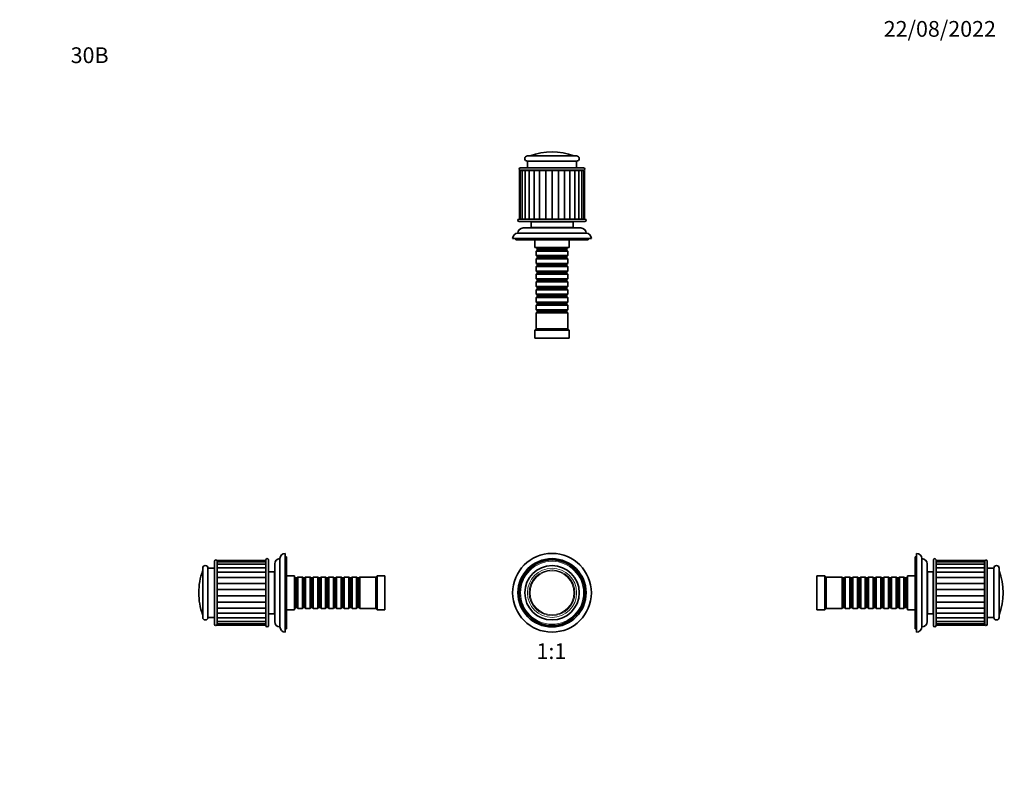
# Model space of a CAD drawing. Units: millimetres. Extents: x 0 to 750, y 0 to 1164.
# Drawn here: x 0 to 750, y 582 to 1164 of the extents above; entities that cross this region are included whole.
import ezdxf
from ezdxf import colors
from ezdxf.entities.mleader import LeaderData, LeaderLine
from ezdxf.enums import TextEntityAlignment as Align
from ezdxf.math import Vec2, Vec3

# ---------------------------------------------------------------- set-up
doc = ezdxf.new("R2010")
doc.units = ezdxf.units.MM
for name, color, linetype in [('DV1_Défaut', 7, 'Continuous'), ('DV2_Défaut', 7, 'Continuous'), ('DV4_Défaut', 7, 'Continuous'), ('DV5_Défaut', 7, 'Continuous'), ('Défaut', 7, 'Continuous')]:
    doc.layers.add(name, color=color, linetype=linetype)
doc.styles.add('SEACAD_ArialB', font='arialbd.ttf')

# ---------------------------------------------------------------- blocks, each defined once
blk = doc.blocks.new('_DOT')
at = {"color": 0}
blk.add_line((0, 0), (-1, 0), dxfattribs=at)
at = {"color": 0, "const_width": 0.333}
blk.add_lwpolyline([(-0.1665, 0, 1), (0.1665, 0, 1)], format="xyb", close=True, dxfattribs=at)
blk = doc.blocks.new('SE')
at = {"layer": 'DV1_Défaut', "color": 7, "linetype": 'Continuous', "lineweight": 35}
for radius in [30, 26, 25, 20.75]:
    blk.add_circle((405.75, 727.28), radius, dxfattribs=at)
at = {"layer": 'DV1_Défaut', "color": 7, "linetype": 'Continuous', "lineweight": 18}
for radius in [24, 18.75, 17.41, 16.74]:
    blk.add_circle((405.75, 727.28), radius, dxfattribs=at)
blk = doc.blocks.new('SE1')
at = {"layer": 'DV2_Défaut', "color": 7, "linetype": 'Continuous', "lineweight": 35}
for p, q in [((387, 1060.27), (424.5, 1060.27)), ((381.75, 1051.27), (429.75, 1051.27)), ((424.5, 1056.27), (387, 1056.27)), ((387, 1056.27), (387, 1051.27)), ((424.5, 1051.27), (424.5, 1056.27)), ((381.49, 1049.17), (381, 1049.17)), ((381, 1049.17), (381, 1012.17)), ((381.49, 1049.17), (382.92, 1049.17)), ((381.49, 1049.17), (381.49, 1012.17)), ((429.75, 1049.27), (381.75, 1049.27)), ((382.92, 1049.17), (385.23, 1049.17)), ((382.92, 1049.17), (382.92, 1012.17)), ((383.5, 1049.27), (383.5, 1049.17)), ((385.23, 1049.17), (388.32, 1049.17)), ((385.23, 1049.17), (385.23, 1012.17)), ((388.32, 1049.17), (392.06, 1049.17)), ((388.32, 1049.17), (388.32, 1012.17)), ((392.06, 1049.17), (396.3, 1049.17)), ((392.06, 1049.17), (392.06, 1012.17)), ((396.3, 1049.17), (396.3, 1012.17)), ((396.3, 1049.17), (400.92, 1049.17)), ((400.92, 1049.17), (400.92, 1012.17)), ((400.92, 1049.17), (405.75, 1049.17)), ((405.75, 1049.17), (405.75, 1012.17)), ((405.75, 1049.17), (410.59, 1049.17)), ((410.59, 1049.17), (410.59, 1012.17)), ((410.59, 1049.17), (415.21, 1049.17)), ((415.21, 1049.17), (415.21, 1012.17)), ((415.21, 1049.17), (419.44, 1049.17)), ((419.44, 1049.17), (423.18, 1049.17)), ((419.44, 1012.17), (419.44, 1049.17)), ((423.18, 1049.17), (426.28, 1049.17)), ((423.18, 1012.17), (423.18, 1049.17)), ((426.28, 1049.17), (428.59, 1049.17)), ((426.28, 1012.17), (426.28, 1049.17)), ((428, 1049.17), (428, 1049.27)), ((428.59, 1049.17), (430.02, 1049.17)), ((428.59, 1012.17), (428.59, 1049.17)), ((430.02, 1049.17), (430.5, 1049.17)), ((430.02, 1012.17), (430.02, 1049.17)), ((430.5, 1012.17), (430.5, 1049.17)), ((380.75, 1012.17), (430.75, 1012.17)), ((430.75, 1010.17), (380.75, 1010.17)), ((389.75, 1009.87), (389.75, 1005.67)), ((421.75, 1005.67), (389.75, 1005.67)), ((390.75, 1005.67), (390.75, 1005.37)), ((420.75, 1005.37), (420.75, 1005.67)), ((421.75, 1005.67), (421.75, 1009.87)), ((431.75, 1001.37), (379.75, 1001.37)), ((427.75, 1005.37), (383.75, 1005.37)), ((435.75, 997.37), (375.75, 997.37)), ((378.25, 997.37), (378.25, 996.37)), ((433.25, 996.37), (378.25, 996.37)), ((392.75, 996.37), (392.75, 990.37)), ((418.75, 990.37), (418.75, 996.37)), ((433.25, 996.37), (433.25, 997.37)), ((418.75, 990.37), (392.75, 990.37)), ((393.75, 990.37), (393.75, 990.17)), ((393.75, 990.17), (417.75, 990.17)), ((393.75, 990.17), (394.45, 989.47)), ((394.45, 988.47), (393.75, 987.77)), ((417.75, 987.77), (393.75, 987.77)), ((393.75, 987.77), (393.75, 984.27)), ((393.75, 984.27), (417.75, 984.27)), ((393.75, 984.27), (394.45, 983.57)), ((394.45, 989.47), (417.05, 989.47)), ((394.45, 989.47), (394.45, 988.47)), ((394.45, 988.47), (417.05, 988.47)), ((394.45, 983.57), (417.05, 983.57)), ((394.45, 983.57), (394.45, 982.57)), ((417.05, 989.47), (417.75, 990.17)), ((417.05, 988.47), (417.05, 989.47)), ((417.75, 987.77), (417.05, 988.47)), ((417.05, 983.57), (417.75, 984.27)), ((417.05, 982.57), (417.05, 983.57)), ((417.75, 990.17), (417.75, 990.37)), ((417.75, 984.27), (417.75, 987.77)), ((394.45, 982.57), (393.75, 981.87)), ((417.75, 981.87), (393.75, 981.87)), ((393.75, 981.87), (393.75, 978.37)), ((393.75, 978.37), (417.75, 978.37)), ((393.75, 978.37), (394.45, 977.67)), ((394.45, 976.67), (393.75, 975.97)), ((417.75, 975.97), (393.75, 975.97)), ((393.75, 975.97), (393.75, 972.47)), ((394.45, 982.57), (417.05, 982.57)), ((394.45, 977.67), (417.05, 977.67)), ((394.45, 977.67), (394.45, 976.67)), ((394.45, 976.67), (417.05, 976.67)), ((417.75, 981.87), (417.05, 982.57)), ((417.05, 977.67), (417.75, 978.37)), ((417.05, 976.67), (417.05, 977.67)), ((417.75, 975.97), (417.05, 976.67)), ((417.75, 978.37), (417.75, 981.87)), ((417.75, 972.47), (417.75, 975.97)), ((393.75, 972.47), (417.75, 972.47)), ((393.75, 972.47), (394.45, 971.77)), ((394.45, 970.77), (393.75, 970.07)), ((417.75, 970.07), (393.75, 970.07)), ((393.75, 970.07), (393.75, 966.57)), ((394.45, 971.77), (417.05, 971.77)), ((394.45, 971.77), (394.45, 970.77)), ((394.45, 970.77), (417.05, 970.77)), ((417.05, 971.77), (417.75, 972.47)), ((417.05, 970.77), (417.05, 971.77)), ((417.75, 970.07), (417.05, 970.77)), ((417.75, 966.57), (417.75, 970.07)), ((393.75, 966.57), (417.75, 966.57)), ((393.75, 966.57), (394.45, 965.87)), ((394.45, 964.87), (393.75, 964.17)), ((417.75, 964.17), (393.75, 964.17)), ((393.75, 964.17), (393.75, 960.67)), ((393.75, 960.67), (417.75, 960.67)), ((393.75, 960.67), (394.45, 959.97)), ((394.45, 965.87), (417.05, 965.87)), ((394.45, 965.87), (394.45, 964.87)), ((394.45, 964.87), (417.05, 964.87)), ((417.05, 965.87), (417.75, 966.57)), ((417.05, 964.87), (417.05, 965.87)), ((417.75, 964.17), (417.05, 964.87)), ((417.05, 959.97), (417.75, 960.67)), ((417.75, 960.67), (417.75, 964.17)), ((394.45, 958.97), (393.75, 958.27)), ((417.75, 958.27), (393.75, 958.27)), ((393.75, 958.27), (393.75, 954.77)), ((393.75, 954.77), (417.75, 954.77)), ((393.75, 954.77), (394.45, 954.07)), ((394.45, 959.97), (417.05, 959.97)), ((394.45, 959.97), (394.45, 958.97)), ((394.45, 958.97), (417.05, 958.97)), ((394.45, 954.07), (417.05, 954.07)), ((394.45, 954.07), (394.45, 953.07)), ((417.05, 958.97), (417.05, 959.97)), ((417.75, 958.27), (417.05, 958.97)), ((417.05, 954.07), (417.75, 954.77)), ((417.05, 953.07), (417.05, 954.07)), ((417.75, 954.77), (417.75, 958.27)), ((394.45, 953.07), (393.75, 952.37)), ((417.75, 952.37), (393.75, 952.37)), ((393.75, 952.37), (393.75, 948.87)), ((393.75, 948.87), (417.75, 948.87)), ((393.75, 948.87), (394.45, 948.17)), ((394.45, 947.17), (393.75, 946.47)), ((417.75, 946.47), (393.75, 946.47)), ((393.75, 946.47), (393.75, 942.97)), ((394.45, 953.07), (417.05, 953.07)), ((394.45, 948.17), (417.05, 948.17)), ((394.45, 948.17), (394.45, 947.17)), ((394.45, 947.17), (417.05, 947.17)), ((417.75, 952.37), (417.05, 953.07)), ((417.05, 948.17), (417.75, 948.87)), ((417.05, 947.17), (417.05, 948.17)), ((417.75, 946.47), (417.05, 947.17)), ((417.75, 948.87), (417.75, 952.37)), ((417.75, 942.97), (417.75, 946.47)), ((393.75, 942.97), (417.75, 942.97)), ((393.75, 942.97), (394.45, 942.27)), ((394.45, 941.27), (393.75, 940.57)), ((417.75, 940.57), (393.75, 940.57)), ((393.75, 940.57), (393.75, 928.37)), ((394.45, 942.27), (417.05, 942.27)), ((394.45, 942.27), (394.45, 941.27)), ((394.45, 941.27), (417.05, 941.27)), ((417.05, 942.27), (417.75, 942.97)), ((417.05, 941.27), (417.05, 942.27)), ((417.75, 940.57), (417.05, 941.27)), ((417.75, 928.37), (417.75, 940.57)), ((393.75, 928.37), (392.75, 927.37)), ((418.75, 927.37), (392.75, 927.37)), ((392.75, 927.37), (392.75, 921.37)), ((417.75, 928.37), (393.75, 928.37)), ((418.75, 927.37), (417.75, 928.37)), ((418.75, 921.37), (418.75, 927.37)), ((418.75, 921.37), (392.75, 921.37))]:
    blk.add_line(p, q, dxfattribs=at)
at = {"layer": 'DV2_Défaut', "color": 7, "linetype": 'Continuous', "lineweight": 18}
for p, q in [((422.49, 1060.39), (389.02, 1060.39)), ((421.75, 1009.87), (389.75, 1009.87))]:
    blk.add_line(p, q, dxfattribs=at)
at = {"layer": 'DV2_Défaut', "color": 7, "linetype": 'Continuous', "lineweight": 35}
for centre, radius, start, end in [((387, 1058.27), 2, 90, 270), ((388.35, 1062.27), 2, 270, 289.55721), ((405.75, 1013.27), 50, 70.44279, 109.55721), ((423.16, 1062.27), 2, 250.44279, 270), ((424.5, 1058.27), 2, 270, 90), ((381.75, 1050.27), 1, 90, 270), ((429.75, 1050.27), 1, 270, 90), ((380.75, 1011.17), 1, 90, 270), ((390.05, 1009.87), 0.3, 90, 180), ((421.45, 1009.87), 0.3, 0, 90), ((430.75, 1011.17), 1, 270, 90), ((379.75, 997.37), 4, 90, 180), ((383.75, 1001.37), 4, 90, 179.98253), ((427.75, 1001.37), 4, 0.01747, 90), ((431.75, 997.37), 4, 0, 90)]:
    blk.add_arc(centre, radius, start, end, dxfattribs=at)
blk = doc.blocks.new('SE3')
at = {"layer": 'DV4_Défaut', "color": 7, "linetype": 'Continuous', "lineweight": 35}
for p, q in [((148.5, 703.28), (148.5, 751.28)), ((150.5, 703.28), (150.5, 751.28)), ((150.6, 750.94), (150.6, 751.9)), ((187.6, 751.9), (150.6, 751.9)), ((150.6, 749.06), (150.6, 750.94)), ((187.6, 750.94), (150.6, 750.94)), ((187.6, 702.28), (187.6, 752.28)), ((189.6, 702.28), (189.6, 752.28)), ((198.4, 701.28), (198.4, 753.28)), ((202.4, 697.28), (202.4, 757.28)), ((203.4, 754.78), (202.4, 754.78)), ((203.4, 699.78), (203.4, 754.78)), ((139.5, 708.53), (139.5, 746.03)), ((143.5, 708.53), (143.5, 746.03)), ((148.5, 746.03), (143.5, 746.03)), ((150.6, 749.53), (150.5, 749.53)), ((150.6, 746.34), (150.6, 749.06)), ((187.6, 749.06), (150.6, 749.06)), ((150.6, 742.91), (150.6, 746.34)), ((187.6, 746.34), (150.6, 746.34)), ((194.1, 743.28), (189.9, 743.28)), ((194.1, 711.28), (194.1, 743.28)), ((194.4, 705.28), (194.4, 749.28)), ((150.6, 738.9), (150.6, 742.91)), ((187.6, 742.91), (150.6, 742.91)), ((150.6, 734.46), (150.6, 738.9)), ((187.6, 738.9), (150.6, 738.9)), ((194.4, 742.28), (194.1, 742.28)), ((209.4, 740.28), (203.4, 740.28)), ((209.4, 714.28), (209.4, 740.28)), ((209.6, 739.28), (209.4, 739.28)), ((209.6, 715.28), (209.6, 739.28)), ((210.3, 738.58), (209.6, 739.28)), ((210.3, 715.98), (210.3, 738.58)), ((211.3, 738.58), (210.3, 738.58)), ((212, 739.28), (211.3, 738.58)), ((211.3, 715.98), (211.3, 738.58)), ((212, 715.28), (212, 739.28)), ((215.5, 739.28), (212, 739.28)), ((215.5, 715.28), (215.5, 739.28)), ((216.2, 738.58), (215.5, 739.28)), ((216.2, 715.98), (216.2, 738.58)), ((217.2, 738.58), (216.2, 738.58)), ((217.9, 739.28), (217.2, 738.58)), ((217.2, 715.98), (217.2, 738.58)), ((217.9, 715.28), (217.9, 739.28)), ((221.4, 739.28), (217.9, 739.28)), ((221.4, 715.28), (221.4, 739.28)), ((222.1, 738.58), (221.4, 739.28)), ((222.1, 715.98), (222.1, 738.58)), ((223.1, 738.58), (222.1, 738.58)), ((223.8, 739.28), (223.1, 738.58)), ((223.1, 715.98), (223.1, 738.58)), ((223.8, 715.28), (223.8, 739.28)), ((227.3, 739.28), (223.8, 739.28)), ((227.3, 715.28), (227.3, 739.28)), ((228, 738.58), (227.3, 739.28)), ((228, 715.98), (228, 738.58)), ((229, 738.58), (228, 738.58)), ((229.7, 739.28), (229, 738.58)), ((229, 715.98), (229, 738.58)), ((229.7, 715.28), (229.7, 739.28)), ((233.2, 739.28), (229.7, 739.28)), ((233.2, 715.28), (233.2, 739.28)), ((233.9, 738.58), (233.2, 739.28)), ((233.9, 715.98), (233.9, 738.58)), ((234.9, 738.58), (233.9, 738.58)), ((235.6, 739.28), (234.9, 738.58)), ((234.9, 715.98), (234.9, 738.58)), ((235.6, 715.28), (235.6, 739.28)), ((239.1, 739.28), (235.6, 739.28)), ((239.1, 715.28), (239.1, 739.28)), ((239.8, 738.58), (239.1, 739.28)), ((239.8, 715.98), (239.8, 738.58)), ((240.8, 738.58), (239.8, 738.58)), ((241.5, 739.28), (240.8, 738.58)), ((240.8, 715.98), (240.8, 738.58)), ((241.5, 715.28), (241.5, 739.28)), ((245, 739.28), (241.5, 739.28)), ((245, 715.28), (245, 739.28)), ((245.7, 738.58), (245, 739.28)), ((245.7, 715.98), (245.7, 738.58)), ((246.7, 738.58), (245.7, 738.58)), ((247.4, 739.28), (246.7, 738.58)), ((246.7, 715.98), (246.7, 738.58)), ((247.4, 715.28), (247.4, 739.28)), ((250.9, 739.28), (247.4, 739.28)), ((250.9, 715.28), (250.9, 739.28)), ((251.6, 738.58), (250.9, 739.28)), ((251.6, 715.98), (251.6, 738.58)), ((252.6, 738.58), (251.6, 738.58)), ((253.3, 739.28), (252.6, 738.58)), ((252.6, 715.98), (252.6, 738.58)), ((253.3, 715.28), (253.3, 739.28)), ((256.8, 739.28), (253.3, 739.28)), ((256.8, 715.28), (256.8, 739.28)), ((257.5, 738.58), (256.8, 739.28)), ((257.5, 715.98), (257.5, 738.58)), ((258.5, 738.58), (257.5, 738.58)), ((259.2, 739.28), (258.5, 738.58)), ((258.5, 715.98), (258.5, 738.58)), ((259.2, 715.28), (259.2, 739.28)), ((271.4, 739.28), (259.2, 739.28)), ((272.4, 740.28), (271.4, 739.28)), ((271.4, 715.28), (271.4, 739.28)), ((272.4, 714.28), (272.4, 740.28)), ((278.4, 740.28), (272.4, 740.28)), ((278.4, 714.28), (278.4, 740.28)), ((150.6, 734.46), (187.6, 734.46)), ((150.6, 729.71), (150.6, 734.46)), ((150.6, 724.85), (150.6, 729.71)), ((150.6, 729.71), (187.6, 729.71)), ((150.6, 724.85), (187.6, 724.85)), ((150.6, 720.09), (150.6, 724.85)), ((150.6, 720.09), (187.6, 720.09)), ((150.6, 715.65), (150.6, 720.09)), ((150.6, 711.64), (150.6, 715.65)), ((150.6, 715.65), (187.6, 715.65)), ((203.4, 714.28), (209.4, 714.28)), ((209.4, 715.28), (209.6, 715.28)), ((209.6, 715.28), (210.3, 715.98)), ((210.3, 715.98), (211.3, 715.98)), ((211.3, 715.98), (212, 715.28)), ((212, 715.28), (215.5, 715.28)), ((215.5, 715.28), (216.2, 715.98)), ((216.2, 715.98), (217.2, 715.98)), ((217.2, 715.98), (217.9, 715.28)), ((217.9, 715.28), (221.4, 715.28)), ((221.4, 715.28), (222.1, 715.98)), ((222.1, 715.98), (223.1, 715.98)), ((223.1, 715.98), (223.8, 715.28)), ((223.8, 715.28), (227.3, 715.28)), ((227.3, 715.28), (228, 715.98)), ((228, 715.98), (229, 715.98)), ((229, 715.98), (229.7, 715.28)), ((229.7, 715.28), (233.2, 715.28)), ((233.2, 715.28), (233.9, 715.98)), ((233.9, 715.98), (234.9, 715.98)), ((234.9, 715.98), (235.6, 715.28)), ((235.6, 715.28), (239.1, 715.28)), ((239.1, 715.28), (239.8, 715.98)), ((239.8, 715.98), (240.8, 715.98)), ((240.8, 715.98), (241.5, 715.28)), ((241.5, 715.28), (245, 715.28)), ((245, 715.28), (245.7, 715.98)), ((245.7, 715.98), (246.7, 715.98)), ((246.7, 715.98), (247.4, 715.28)), ((247.4, 715.28), (250.9, 715.28)), ((250.9, 715.28), (251.6, 715.98)), ((251.6, 715.98), (252.6, 715.98)), ((252.6, 715.98), (253.3, 715.28)), ((253.3, 715.28), (256.8, 715.28)), ((256.8, 715.28), (257.5, 715.98)), ((257.5, 715.98), (258.5, 715.98)), ((258.5, 715.98), (259.2, 715.28)), ((259.2, 715.28), (271.4, 715.28)), ((271.4, 715.28), (272.4, 714.28)), ((272.4, 714.28), (278.4, 714.28)), ((143.5, 708.53), (148.5, 708.53)), ((150.6, 708.21), (150.6, 711.64)), ((150.6, 711.64), (187.6, 711.64)), ((150.6, 705.49), (150.6, 708.21)), ((150.6, 708.21), (187.6, 708.21)), ((150.6, 703.61), (150.6, 705.49)), ((150.6, 705.49), (187.6, 705.49)), ((189.9, 711.28), (194.1, 711.28)), ((194.1, 712.28), (194.4, 712.28)), ((150.5, 705.03), (150.6, 705.03)), ((150.6, 702.65), (150.6, 703.61)), ((150.6, 703.61), (187.6, 703.61)), ((150.6, 702.65), (187.6, 702.65)), ((202.4, 699.78), (203.4, 699.78))]:
    blk.add_line(p, q, dxfattribs=at)
at = {"layer": 'DV4_Défaut', "color": 7, "linetype": 'Continuous', "lineweight": 18}
for p, q in [((139.38, 710.54), (139.38, 744.01)), ((189.9, 711.28), (189.9, 743.28))]:
    blk.add_line(p, q, dxfattribs=at)
at = {"layer": 'DV4_Défaut', "color": 7, "linetype": 'Continuous', "lineweight": 35}
for centre, radius, start, end in [((149.5, 751.28), 1, 0, 180), ((188.6, 752.28), 1, 0, 180), ((198.4, 749.28), 4, 90.01747, 180), ((202.4, 753.28), 4, 90, 180), ((186.5, 727.28), 50, 160.44279, 180), ((137.5, 744.68), 2, 340.44279, 0), ((141.5, 746.03), 2, 0, 180), ((189.9, 742.98), 0.3, 90, 180), ((186.5, 727.28), 50, 180, 199.55721), ((137.5, 709.87), 2, 0, 19.55721), ((141.5, 708.53), 2, 180, 0), ((189.9, 711.58), 0.3, 180, 270), ((149.5, 703.28), 1, 180, 0), ((188.6, 702.28), 1, 180, 0), ((198.4, 705.28), 4, 180, 269.98253), ((202.4, 701.28), 4, 180, 270)]:
    blk.add_arc(centre, radius, start, end, dxfattribs=at)
blk = doc.blocks.new('SE4')
at = {"layer": 'DV5_Défaut', "color": 7, "linetype": 'Continuous', "lineweight": 35}
for p, q in [((682.64, 699.78), (682.64, 754.78)), ((683.64, 754.78), (682.64, 754.78)), ((683.64, 697.28), (683.64, 757.28)), ((687.64, 701.28), (687.64, 753.28)), ((696.44, 702.28), (696.44, 752.28)), ((698.44, 702.28), (698.44, 752.28)), ((735.44, 751.9), (698.44, 751.9)), ((735.44, 750.94), (698.44, 750.94)), ((735.44, 751.9), (735.44, 750.94)), ((735.44, 750.94), (735.44, 749.06)), ((735.54, 703.28), (735.54, 751.28)), ((737.54, 703.28), (737.54, 751.28)), ((691.64, 705.28), (691.64, 749.28)), ((691.94, 711.28), (691.94, 743.28)), ((696.14, 743.28), (691.94, 743.28)), ((735.44, 749.06), (698.44, 749.06)), ((735.44, 746.34), (698.44, 746.34)), ((735.54, 749.53), (735.44, 749.53)), ((735.44, 749.06), (735.44, 746.34)), ((735.44, 746.34), (735.44, 742.91)), ((742.54, 746.03), (737.54, 746.03)), ((742.54, 708.53), (742.54, 746.03)), ((746.54, 708.53), (746.54, 746.03)), ((607.64, 714.28), (607.64, 740.28)), ((613.64, 740.28), (607.64, 740.28)), ((613.64, 714.28), (613.64, 740.28)), ((614.64, 739.28), (613.64, 740.28)), ((614.64, 715.28), (614.64, 739.28)), ((626.84, 739.28), (614.64, 739.28)), ((626.84, 715.28), (626.84, 739.28)), ((627.54, 738.58), (626.84, 739.28)), ((627.54, 715.98), (627.54, 738.58)), ((628.54, 738.58), (627.54, 738.58)), ((629.24, 739.28), (628.54, 738.58)), ((628.54, 715.98), (628.54, 738.58)), ((629.24, 715.28), (629.24, 739.28)), ((632.74, 739.28), (629.24, 739.28)), ((632.74, 715.28), (632.74, 739.28)), ((633.44, 738.58), (632.74, 739.28)), ((633.44, 715.98), (633.44, 738.58)), ((634.44, 738.58), (633.44, 738.58)), ((635.14, 739.28), (634.44, 738.58)), ((634.44, 715.98), (634.44, 738.58)), ((635.14, 715.28), (635.14, 739.28)), ((638.64, 739.28), (635.14, 739.28)), ((638.64, 715.28), (638.64, 739.28)), ((639.34, 738.58), (638.64, 739.28)), ((639.34, 715.98), (639.34, 738.58)), ((640.34, 738.58), (639.34, 738.58)), ((641.04, 739.28), (640.34, 738.58)), ((640.34, 715.98), (640.34, 738.58)), ((641.04, 715.28), (641.04, 739.28)), ((644.54, 739.28), (641.04, 739.28)), ((644.54, 715.28), (644.54, 739.28)), ((645.24, 738.58), (644.54, 739.28)), ((645.24, 715.98), (645.24, 738.58)), ((646.24, 738.58), (645.24, 738.58)), ((646.94, 739.28), (646.24, 738.58)), ((646.24, 715.98), (646.24, 738.58)), ((646.94, 715.28), (646.94, 739.28)), ((650.44, 739.28), (646.94, 739.28)), ((650.44, 715.28), (650.44, 739.28)), ((651.14, 738.58), (650.44, 739.28)), ((651.14, 715.98), (651.14, 738.58)), ((652.14, 738.58), (651.14, 738.58)), ((652.84, 739.28), (652.14, 738.58)), ((652.14, 715.98), (652.14, 738.58)), ((652.84, 715.28), (652.84, 739.28)), ((656.34, 739.28), (652.84, 739.28)), ((656.34, 715.28), (656.34, 739.28)), ((657.04, 738.58), (656.34, 739.28)), ((657.04, 715.98), (657.04, 738.58)), ((658.04, 738.58), (657.04, 738.58)), ((658.74, 739.28), (658.04, 738.58)), ((658.04, 715.98), (658.04, 738.58)), ((658.74, 715.28), (658.74, 739.28)), ((662.24, 739.28), (658.74, 739.28)), ((662.24, 715.28), (662.24, 739.28)), ((662.94, 738.58), (662.24, 739.28)), ((662.94, 715.98), (662.94, 738.58)), ((663.94, 738.58), (662.94, 738.58)), ((664.64, 739.28), (663.94, 738.58)), ((663.94, 715.98), (663.94, 738.58)), ((664.64, 715.28), (664.64, 739.28)), ((668.14, 739.28), (664.64, 739.28)), ((668.14, 715.28), (668.14, 739.28)), ((668.84, 738.58), (668.14, 739.28)), ((668.84, 715.98), (668.84, 738.58)), ((669.84, 738.58), (668.84, 738.58)), ((670.54, 739.28), (669.84, 738.58)), ((669.84, 715.98), (669.84, 738.58)), ((670.54, 715.28), (670.54, 739.28)), ((674.04, 739.28), (670.54, 739.28)), ((674.04, 715.28), (674.04, 739.28)), ((674.74, 738.58), (674.04, 739.28)), ((674.74, 715.98), (674.74, 738.58)), ((675.74, 738.58), (674.74, 738.58)), ((676.44, 739.28), (675.74, 738.58)), ((675.74, 715.98), (675.74, 738.58)), ((676.44, 715.28), (676.44, 739.28)), ((676.64, 739.28), (676.44, 739.28)), ((676.64, 714.28), (676.64, 740.28)), ((682.64, 740.28), (676.64, 740.28)), ((691.94, 742.28), (691.64, 742.28)), ((735.44, 742.91), (698.44, 742.91)), ((735.44, 738.9), (698.44, 738.9)), ((735.44, 742.91), (735.44, 738.9)), ((735.44, 738.9), (735.44, 734.46)), ((735.44, 734.46), (698.44, 734.46)), ((735.44, 729.71), (698.44, 729.71)), ((735.44, 734.46), (735.44, 729.71)), ((735.44, 729.71), (735.44, 724.85)), ((735.44, 724.85), (698.44, 724.85)), ((735.44, 724.85), (735.44, 720.09)), ((607.64, 714.28), (613.64, 714.28)), ((613.64, 714.28), (614.64, 715.28)), ((614.64, 715.28), (626.84, 715.28)), ((626.84, 715.28), (627.54, 715.98)), ((627.54, 715.98), (628.54, 715.98)), ((628.54, 715.98), (629.24, 715.28)), ((629.24, 715.28), (632.74, 715.28)), ((632.74, 715.28), (633.44, 715.98)), ((633.44, 715.98), (634.44, 715.98)), ((634.44, 715.98), (635.14, 715.28)), ((635.14, 715.28), (638.64, 715.28)), ((638.64, 715.28), (639.34, 715.98)), ((639.34, 715.98), (640.34, 715.98)), ((640.34, 715.98), (641.04, 715.28)), ((641.04, 715.28), (644.54, 715.28)), ((644.54, 715.28), (645.24, 715.98)), ((645.24, 715.98), (646.24, 715.98)), ((646.24, 715.98), (646.94, 715.28)), ((646.94, 715.28), (650.44, 715.28)), ((650.44, 715.28), (651.14, 715.98)), ((651.14, 715.98), (652.14, 715.98)), ((652.14, 715.98), (652.84, 715.28)), ((652.84, 715.28), (656.34, 715.28)), ((656.34, 715.28), (657.04, 715.98)), ((657.04, 715.98), (658.04, 715.98)), ((658.04, 715.98), (658.74, 715.28)), ((658.74, 715.28), (662.24, 715.28)), ((662.24, 715.28), (662.94, 715.98)), ((662.94, 715.98), (663.94, 715.98)), ((663.94, 715.98), (664.64, 715.28)), ((664.64, 715.28), (668.14, 715.28)), ((668.14, 715.28), (668.84, 715.98)), ((668.84, 715.98), (669.84, 715.98)), ((669.84, 715.98), (670.54, 715.28)), ((670.54, 715.28), (674.04, 715.28)), ((674.04, 715.28), (674.74, 715.98)), ((674.74, 715.98), (675.74, 715.98)), ((675.74, 715.98), (676.44, 715.28)), ((676.44, 715.28), (676.64, 715.28)), ((676.64, 714.28), (682.64, 714.28)), ((735.44, 720.09), (698.44, 720.09)), ((698.44, 715.65), (735.44, 715.65)), ((735.44, 720.09), (735.44, 715.65)), ((735.44, 715.65), (735.44, 711.64)), ((691.64, 712.28), (691.94, 712.28)), ((691.94, 711.28), (696.14, 711.28)), ((698.44, 711.64), (735.44, 711.64)), ((698.44, 708.21), (735.44, 708.21)), ((698.44, 705.49), (735.44, 705.49)), ((735.44, 711.64), (735.44, 708.21)), ((735.44, 708.21), (735.44, 705.49)), ((735.44, 705.49), (735.44, 703.61)), ((737.54, 708.53), (742.54, 708.53)), ((682.64, 699.78), (683.64, 699.78)), ((698.44, 703.61), (735.44, 703.61)), ((698.44, 702.65), (735.44, 702.65)), ((735.44, 705.03), (735.54, 705.03)), ((735.44, 703.61), (735.44, 702.65))]:
    blk.add_line(p, q, dxfattribs=at)
at = {"layer": 'DV5_Défaut', "color": 7, "linetype": 'Continuous', "lineweight": 18}
for p, q in [((696.14, 711.28), (696.14, 743.28)), ((746.65, 710.54), (746.65, 744.01))]:
    blk.add_line(p, q, dxfattribs=at)
at = {"layer": 'DV5_Défaut', "color": 7, "linetype": 'Continuous', "lineweight": 35}
for centre, radius, start, end in [((683.64, 753.28), 4, 0, 90), ((687.64, 749.28), 4, 0, 89.98253), ((697.44, 752.28), 1, 0, 180), ((736.54, 751.28), 1, 0, 180), ((696.14, 742.98), 0.3, 0, 90), ((744.54, 746.03), 2, 0, 180), ((748.54, 744.68), 2, 180, 199.55721), ((699.54, 727.28), 50, 340.44279, 19.55721), ((696.14, 711.58), 0.3, 270, 0), ((744.54, 708.53), 2, 180, 0), ((748.54, 709.87), 2, 160.44279, 180), ((683.64, 701.28), 4, 270, 0), ((687.64, 705.28), 4, 270.01747, 0), ((697.44, 702.28), 1, 180, 0), ((736.54, 703.28), 1, 180, 0)]:
    blk.add_arc(centre, radius, start, end, dxfattribs=at)

msp = doc.modelspace()

# ---------------------------------------------------------------- block references
at = {"layer": 'Défaut'}
for name in ['SE1', 'SE3', 'SE', 'SE4']:
    msp.add_blockref(name, (0, 0), dxfattribs=at)

# ---------------------------------------------------------------- texts
at = {"layer": 'Défaut', "color": 7, "linetype": 'Continuous', "lineweight": 35, "style": 'SEACAD_ArialB'}
msp.add_text('1:1', height=12, dxfattribs=at).set_placement((393.89, 688.78), align=Align.TOP_LEFT)

# ---------------------------------------------------------------- leaders
at = {"layer": 'Défaut', "color": 7, "linetype": 'Continuous', "lineweight": 18}
ml = msp.add_multileader_mtext('Standard', dxfattribs=at)
ml.set_content('{\\pxsm0.9;\\fSolid Edge ISO|b1||i0||c0|p34;\\W1.;22/08/2022\\P}', color=256)
ml.set_leader_properties()
ml.set_arrow_properties(name='DOT')
ml.build(insert=Vec2(0, 0))
ml.multileader.update_dxf_attribs({"leader_type": 0, "dogleg_length": 0, "arrow_head_size": 12})
ctx = ml.context
ctx.base_point, ctx.char_height, ctx.arrow_head_size, ctx.landing_gap_size = Vec3(656.6, 1156.97), 12, 12, 4.2
notes = []
notes.append((ctx, [(0, (0, 0, 0), (0, 0), (1, 0), 1, [])]))
ctx.mtext.insert = Vec3(658.6, 1163.09)
ml = msp.add_multileader_mtext('Standard', dxfattribs=at)
ml.set_content('{\\pxsm0.9;\\fArial|b1||i0||c0|p34;\\W1.;30B\\P}', color=256)
ml.set_leader_properties()
ml.set_arrow_properties(name='DOT')
ml.build(insert=Vec2(0, 0))
ml.multileader.update_dxf_attribs({"leader_type": 0, "dogleg_length": 0, "arrow_head_size": 12})
ctx = ml.context
ctx.base_point, ctx.char_height, ctx.arrow_head_size, ctx.landing_gap_size = Vec3(36.85, 1136.92), 12, 12, 4.2
notes.append((ctx, [(0, (0, 0, 0), (0, 0), (1, 0), 1, [])]))
ctx.mtext.insert = Vec3(38.85, 1143.02)
for ctx, leaders in notes:
    for number, flags, end, landing, length, lines in leaders:
        leader = LeaderData()
        leader.index, (leader.has_last_leader_line, leader.has_dogleg_vector, leader.attachment_direction) = number, flags
        leader.last_leader_point, leader.dogleg_vector, leader.dogleg_length = Vec3(end), Vec3(landing), length
        for number, points, colour, breaks in lines:
            line = LeaderLine()
            line.index, line.vertices, line.color, line.breaks = number, Vec3.list(points), colors.encode_raw_color(colour), breaks
            leader.lines.append(line)
        ctx.leaders.append(leader)

doc.saveas('drawing.dxf')
